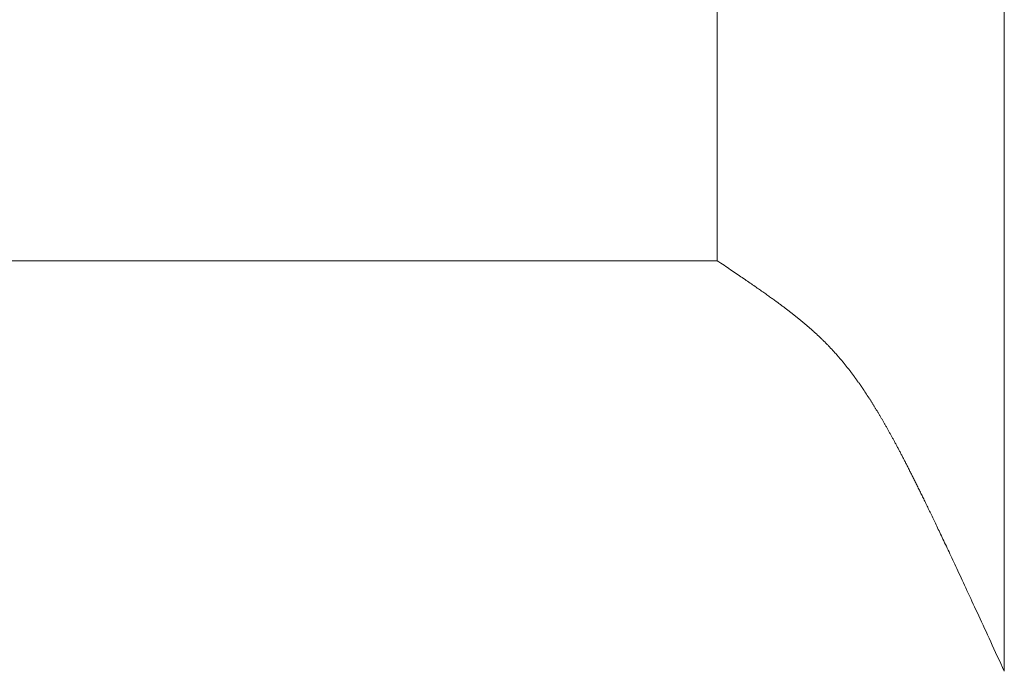
# Model space of a CAD drawing. Extents: x 0 to 171, y -1 to 179.
# Drawn here: x 30 to 30, y 45 to 45 of the extents above; entities that cross this region are included whole.
import ezdxf

# ---------------------------------------------------------------- set-up
doc = ezdxf.new("R2010")
doc.units = 0
doc.header["$MEASUREMENT"] = 0
doc.layers.get('0').update_dxf_attribs({"linetype": 'CONTINUOUS'})
doc.layers.add('OBJECT DETAIL', color=254, linetype='CONTINUOUS', lineweight=20)

# ---------------------------------------------------------------- blocks, each defined once
blk = doc.blocks.new('GLSTOP')
for p, q in [((-0.66738, 0.19707), (-0.66738, 0.77842)), ((-0.66882, 0.19495), (-0.66854, 0.19537)), ((-0.66854, 0.19537), (-0.66825, 0.19579)), ((-0.66825, 0.19579), (-0.66797, 0.19622)), ((-0.66797, 0.19622), (-0.66768, 0.19665)), ((-0.66768, 0.19665), (-0.66738, 0.19709)), ((-0.66738, 0.19709), (-0.59737, 0.19709)), ((-0.66738, 0.19707), (-0.59737, 0.19707)), ((-0.67041, 0.19259), (-0.67015, 0.19297)), ((-0.67015, 0.19297), (-0.66989, 0.19336)), ((-0.66989, 0.19336), (-0.66963, 0.19375)), ((-0.66963, 0.19375), (-0.66936, 0.19414)), ((-0.66936, 0.19414), (-0.66909, 0.19454)), ((-0.66909, 0.19454), (-0.66882, 0.19495)), ((-0.6721, 0.19011), (-0.67187, 0.19045)), ((-0.67187, 0.19045), (-0.67163, 0.19079)), ((-0.67163, 0.19079), (-0.6714, 0.19114)), ((-0.6714, 0.19114), (-0.67115, 0.1915)), ((-0.67115, 0.1915), (-0.67091, 0.19186)), ((-0.67091, 0.19186), (-0.67066, 0.19222)), ((-0.67066, 0.19222), (-0.67041, 0.19259)), ((-0.67383, 0.1876), (-0.67363, 0.1879)), ((-0.67363, 0.1879), (-0.67342, 0.1882)), ((-0.67342, 0.1882), (-0.67321, 0.18851)), ((-0.67321, 0.18851), (-0.67299, 0.18882)), ((-0.67299, 0.18882), (-0.67277, 0.18913)), ((-0.67277, 0.18913), (-0.67255, 0.18946)), ((-0.67255, 0.18946), (-0.67233, 0.18978)), ((-0.67233, 0.18978), (-0.6721, 0.19011)), ((-0.67555, 0.18515), (-0.67537, 0.1854)), ((-0.67537, 0.1854), (-0.67519, 0.18566)), ((-0.67519, 0.18566), (-0.67501, 0.18593)), ((-0.67501, 0.18593), (-0.67482, 0.18619)), ((-0.67482, 0.18619), (-0.67463, 0.18647)), ((-0.67463, 0.18647), (-0.67443, 0.18674)), ((-0.67443, 0.18674), (-0.67424, 0.18703)), ((-0.67424, 0.18703), (-0.67404, 0.18731)), ((-0.67404, 0.18731), (-0.67383, 0.1876)), ((-0.67722, 0.18282), (-0.67707, 0.18304)), ((-0.67707, 0.18304), (-0.67691, 0.18326)), ((-0.67691, 0.18326), (-0.67675, 0.18348)), ((-0.67675, 0.18348), (-0.67658, 0.18371)), ((-0.67658, 0.18371), (-0.67642, 0.18394)), ((-0.67642, 0.18394), (-0.67625, 0.18417)), ((-0.67625, 0.18417), (-0.67608, 0.18441)), ((-0.67608, 0.18441), (-0.67591, 0.18465)), ((-0.67591, 0.18465), (-0.67573, 0.1849)), ((-0.67573, 0.1849), (-0.67555, 0.18515)), ((-0.67908, 0.18031), (-0.67895, 0.18048)), ((-0.67895, 0.18048), (-0.67882, 0.18066)), ((-0.67882, 0.18066), (-0.67868, 0.18084)), ((-0.67868, 0.18084), (-0.67854, 0.18103)), ((-0.67854, 0.18103), (-0.6784, 0.18121)), ((-0.6784, 0.18121), (-0.67826, 0.1814)), ((-0.67826, 0.1814), (-0.67812, 0.1816)), ((-0.67812, 0.1816), (-0.67798, 0.18179)), ((-0.67798, 0.18179), (-0.67783, 0.18199)), ((-0.67783, 0.18199), (-0.67768, 0.18219)), ((-0.67768, 0.18219), (-0.67753, 0.1824)), ((-0.67753, 0.1824), (-0.67738, 0.18261)), ((-0.67738, 0.18261), (-0.67722, 0.18282)), ((-0.68092, 0.17793), (-0.6808, 0.17808)), ((-0.6808, 0.17808), (-0.68069, 0.17822)), ((-0.68069, 0.17822), (-0.68057, 0.17837)), ((-0.68057, 0.17837), (-0.68045, 0.17852)), ((-0.68045, 0.17852), (-0.68034, 0.17867)), ((-0.68034, 0.17867), (-0.68022, 0.17883)), ((-0.68022, 0.17883), (-0.6801, 0.17898)), ((-0.6801, 0.17898), (-0.67997, 0.17914)), ((-0.67997, 0.17914), (-0.67985, 0.1793)), ((-0.67985, 0.1793), (-0.67973, 0.17946)), ((-0.67973, 0.17946), (-0.6796, 0.17963)), ((-0.6796, 0.17963), (-0.67947, 0.17979)), ((-0.67947, 0.17979), (-0.67935, 0.17996)), ((-0.67935, 0.17996), (-0.67922, 0.18013)), ((-0.67922, 0.18013), (-0.67908, 0.18031)), ((-0.68298, 0.17539), (-0.68288, 0.17552)), ((-0.68288, 0.17552), (-0.68277, 0.17564)), ((-0.68277, 0.17564), (-0.68267, 0.17577)), ((-0.68267, 0.17577), (-0.68256, 0.1759)), ((-0.68256, 0.1759), (-0.68246, 0.17603)), ((-0.68246, 0.17603), (-0.68235, 0.17616)), ((-0.68235, 0.17616), (-0.68224, 0.17629)), ((-0.68224, 0.17629), (-0.68213, 0.17642)), ((-0.68213, 0.17642), (-0.68203, 0.17655)), ((-0.68203, 0.17655), (-0.68192, 0.17668)), ((-0.68192, 0.17668), (-0.68181, 0.17682)), ((-0.68181, 0.17682), (-0.6817, 0.17695)), ((-0.6817, 0.17695), (-0.68159, 0.17709)), ((-0.68159, 0.17709), (-0.68148, 0.17723)), ((-0.68148, 0.17723), (-0.68137, 0.17737)), ((-0.68137, 0.17737), (-0.68126, 0.1775)), ((-0.68126, 0.1775), (-0.68115, 0.17765)), ((-0.68115, 0.17765), (-0.68103, 0.17779)), ((-0.68103, 0.17779), (-0.68092, 0.17793)), ((-0.6851, 0.17295), (-0.685, 0.17306)), ((-0.685, 0.17306), (-0.6849, 0.17317)), ((-0.6849, 0.17317), (-0.6848, 0.17328)), ((-0.6848, 0.17328), (-0.6847, 0.17339)), ((-0.6847, 0.17339), (-0.6846, 0.1735)), ((-0.6846, 0.1735), (-0.6845, 0.17362)), ((-0.6845, 0.17362), (-0.68441, 0.17373)), ((-0.68441, 0.17373), (-0.68431, 0.17384)), ((-0.68431, 0.17384), (-0.68421, 0.17396)), ((-0.68421, 0.17396), (-0.68411, 0.17407)), ((-0.68411, 0.17407), (-0.684, 0.17419)), ((-0.684, 0.17419), (-0.6839, 0.17431)), ((-0.6839, 0.17431), (-0.6838, 0.17442)), ((-0.6838, 0.17442), (-0.6837, 0.17454)), ((-0.6837, 0.17454), (-0.6836, 0.17466)), ((-0.6836, 0.17466), (-0.6835, 0.17478)), ((-0.6835, 0.17478), (-0.6834, 0.1749)), ((-0.6834, 0.1749), (-0.68329, 0.17502)), ((-0.68329, 0.17502), (-0.68319, 0.17515)), ((-0.68319, 0.17515), (-0.68309, 0.17527)), ((-0.68309, 0.17527), (-0.68298, 0.17539)), ((-0.6874, 0.17049), (-0.68731, 0.17059)), ((-0.68731, 0.17059), (-0.68721, 0.17069)), ((-0.68721, 0.17069), (-0.68712, 0.17079)), ((-0.68712, 0.17079), (-0.68702, 0.17088)), ((-0.68702, 0.17088), (-0.68693, 0.17098)), ((-0.68693, 0.17098), (-0.68683, 0.17108)), ((-0.68683, 0.17108), (-0.68674, 0.17118)), ((-0.68674, 0.17118), (-0.68664, 0.17128)), ((-0.68664, 0.17128), (-0.68654, 0.17138)), ((-0.68654, 0.17138), (-0.68645, 0.17148)), ((-0.68645, 0.17148), (-0.68635, 0.17158)), ((-0.68635, 0.17158), (-0.68626, 0.17169)), ((-0.68626, 0.17169), (-0.68616, 0.17179)), ((-0.68616, 0.17179), (-0.68606, 0.17189)), ((-0.68606, 0.17189), (-0.68597, 0.17199)), ((-0.68597, 0.17199), (-0.68587, 0.1721)), ((-0.68587, 0.1721), (-0.68578, 0.1722)), ((-0.68578, 0.1722), (-0.68568, 0.17231)), ((-0.68568, 0.17231), (-0.68558, 0.17241)), ((-0.68558, 0.17241), (-0.68548, 0.17252)), ((-0.68548, 0.17252), (-0.68539, 0.17263)), ((-0.68539, 0.17263), (-0.68529, 0.17273)), ((-0.68529, 0.17273), (-0.68519, 0.17284)), ((-0.68519, 0.17284), (-0.6851, 0.17295)), ((-0.69001, 0.16798), (-0.68992, 0.16807)), ((-0.68992, 0.16807), (-0.68982, 0.16816)), ((-0.68982, 0.16816), (-0.68972, 0.16825)), ((-0.68972, 0.16825), (-0.68962, 0.16834)), ((-0.68962, 0.16834), (-0.68952, 0.16843)), ((-0.68952, 0.16843), (-0.68942, 0.16853)), ((-0.68942, 0.16853), (-0.68933, 0.16862)), ((-0.68933, 0.16862), (-0.68923, 0.16871)), ((-0.68923, 0.16871), (-0.68913, 0.1688)), ((-0.68913, 0.1688), (-0.68904, 0.16889)), ((-0.68904, 0.16889), (-0.68894, 0.16898)), ((-0.68894, 0.16898), (-0.68884, 0.16908)), ((-0.68884, 0.16908), (-0.68874, 0.16917)), ((-0.68874, 0.16917), (-0.68865, 0.16926)), ((-0.68865, 0.16926), (-0.68855, 0.16935)), ((-0.68855, 0.16935), (-0.68846, 0.16945)), ((-0.68846, 0.16945), (-0.68836, 0.16954)), ((-0.68836, 0.16954), (-0.68826, 0.16964)), ((-0.68826, 0.16964), (-0.68817, 0.16973)), ((-0.68817, 0.16973), (-0.68807, 0.16982)), ((-0.68807, 0.16982), (-0.68798, 0.16992)), ((-0.68798, 0.16992), (-0.68788, 0.17001)), ((-0.68788, 0.17001), (-0.68779, 0.17011)), ((-0.68779, 0.17011), (-0.68769, 0.1702)), ((-0.68769, 0.1702), (-0.68759, 0.1703)), ((-0.68759, 0.1703), (-0.6875, 0.1704)), ((-0.6875, 0.1704), (-0.6874, 0.17049)), ((-0.69278, 0.16557), (-0.69267, 0.16566)), ((-0.69267, 0.16566), (-0.69257, 0.16575)), ((-0.69257, 0.16575), (-0.69246, 0.16584)), ((-0.69246, 0.16584), (-0.69236, 0.16592)), ((-0.69236, 0.16592), (-0.69225, 0.16601)), ((-0.69225, 0.16601), (-0.69215, 0.1661)), ((-0.69215, 0.1661), (-0.69204, 0.16619)), ((-0.69204, 0.16619), (-0.69194, 0.16628)), ((-0.69194, 0.16628), (-0.69184, 0.16637)), ((-0.69184, 0.16637), (-0.69173, 0.16646)), ((-0.69173, 0.16646), (-0.69163, 0.16654)), ((-0.69163, 0.16654), (-0.69153, 0.16663)), ((-0.69153, 0.16663), (-0.69142, 0.16672)), ((-0.69142, 0.16672), (-0.69132, 0.16681)), ((-0.69132, 0.16681), (-0.69122, 0.1669)), ((-0.69122, 0.1669), (-0.69112, 0.16699)), ((-0.69112, 0.16699), (-0.69102, 0.16708)), ((-0.69102, 0.16708), (-0.69092, 0.16717)), ((-0.69092, 0.16717), (-0.69081, 0.16726)), ((-0.69081, 0.16726), (-0.69071, 0.16735)), ((-0.69071, 0.16735), (-0.69061, 0.16744)), ((-0.69061, 0.16744), (-0.69051, 0.16753)), ((-0.69051, 0.16753), (-0.69041, 0.16762)), ((-0.69041, 0.16762), (-0.69031, 0.16771)), ((-0.69031, 0.16771), (-0.69021, 0.1678)), ((-0.69021, 0.1678), (-0.69011, 0.16789)), ((-0.69011, 0.16789), (-0.69001, 0.16798)), ((-0.69599, 0.16305), (-0.69588, 0.16313)), ((-0.69588, 0.16313), (-0.69576, 0.16322)), ((-0.69576, 0.16322), (-0.69565, 0.16331)), ((-0.69565, 0.16331), (-0.69553, 0.16339)), ((-0.69553, 0.16339), (-0.69542, 0.16348)), ((-0.69542, 0.16348), (-0.6953, 0.16357)), ((-0.6953, 0.16357), (-0.69519, 0.16365)), ((-0.69519, 0.16365), (-0.69508, 0.16374)), ((-0.69508, 0.16374), (-0.69496, 0.16383)), ((-0.69496, 0.16383), (-0.69485, 0.16391)), ((-0.69485, 0.16391), (-0.69474, 0.164)), ((-0.69474, 0.164), (-0.69463, 0.16409)), ((-0.69463, 0.16409), (-0.69452, 0.16417)), ((-0.69452, 0.16417), (-0.69441, 0.16426)), ((-0.69441, 0.16426), (-0.6943, 0.16435)), ((-0.6943, 0.16435), (-0.69419, 0.16444)), ((-0.69419, 0.16444), (-0.69408, 0.16452)), ((-0.69408, 0.16452), (-0.69397, 0.16461)), ((-0.69397, 0.16461), (-0.69386, 0.1647)), ((-0.69386, 0.1647), (-0.69375, 0.16478)), ((-0.69375, 0.16478), (-0.69364, 0.16487)), ((-0.69364, 0.16487), (-0.69353, 0.16496)), ((-0.69353, 0.16496), (-0.69342, 0.16505)), ((-0.69342, 0.16505), (-0.69331, 0.16513)), ((-0.69331, 0.16513), (-0.69321, 0.16522)), ((-0.69321, 0.16522), (-0.6931, 0.16531)), ((-0.6931, 0.16531), (-0.69299, 0.1654)), ((-0.69299, 0.1654), (-0.69289, 0.16548)), ((-0.69289, 0.16548), (-0.69278, 0.16557)), ((-0.69938, 0.16063), (-0.69925, 0.16072)), ((-0.69925, 0.16072), (-0.69913, 0.1608)), ((-0.69913, 0.1608), (-0.699, 0.16089)), ((-0.699, 0.16089), (-0.69888, 0.16098)), ((-0.69888, 0.16098), (-0.69875, 0.16106)), ((-0.69875, 0.16106), (-0.69863, 0.16115)), ((-0.69863, 0.16115), (-0.6985, 0.16124)), ((-0.6985, 0.16124), (-0.69838, 0.16132)), ((-0.69838, 0.16132), (-0.69826, 0.16141)), ((-0.69826, 0.16141), (-0.69813, 0.16149)), ((-0.69813, 0.16149), (-0.69801, 0.16158)), ((-0.69801, 0.16158), (-0.69789, 0.16167)), ((-0.69789, 0.16167), (-0.69777, 0.16175)), ((-0.69777, 0.16175), (-0.69765, 0.16184)), ((-0.69765, 0.16184), (-0.69753, 0.16193)), ((-0.69753, 0.16193), (-0.69741, 0.16201)), ((-0.69741, 0.16201), (-0.69729, 0.1621)), ((-0.69729, 0.1621), (-0.69717, 0.16218)), ((-0.69717, 0.16218), (-0.69705, 0.16227)), ((-0.69705, 0.16227), (-0.69693, 0.16236)), ((-0.69693, 0.16236), (-0.69681, 0.16244)), ((-0.69681, 0.16244), (-0.69669, 0.16253)), ((-0.69669, 0.16253), (-0.69657, 0.16262)), ((-0.69657, 0.16262), (-0.69646, 0.1627)), ((-0.69646, 0.1627), (-0.69634, 0.16279)), ((-0.69634, 0.16279), (-0.69622, 0.16287)), ((-0.69622, 0.16287), (-0.69611, 0.16296)), ((-0.69611, 0.16296), (-0.69599, 0.16305)), ((-0.70325, 0.15811), (-0.70311, 0.1582)), ((-0.70311, 0.1582), (-0.70297, 0.15829)), ((-0.70297, 0.15829), (-0.70283, 0.15838)), ((-0.70283, 0.15838), (-0.70269, 0.15846)), ((-0.70269, 0.15846), (-0.70255, 0.15855)), ((-0.70255, 0.15855), (-0.70241, 0.15864)), ((-0.70241, 0.15864), (-0.70228, 0.15873)), ((-0.70228, 0.15873), (-0.70214, 0.15881)), ((-0.70214, 0.15881), (-0.702, 0.1589)), ((-0.702, 0.1589), (-0.70187, 0.15899)), ((-0.70187, 0.15899), (-0.70173, 0.15907)), ((-0.70173, 0.15907), (-0.7016, 0.15916)), ((-0.7016, 0.15916), (-0.70146, 0.15925)), ((-0.70146, 0.15925), (-0.70133, 0.15933)), ((-0.70133, 0.15933), (-0.7012, 0.15942)), ((-0.7012, 0.15942), (-0.70107, 0.15951)), ((-0.70107, 0.15951), (-0.70093, 0.15959)), ((-0.70093, 0.15959), (-0.7008, 0.15968)), ((-0.7008, 0.15968), (-0.70067, 0.15977)), ((-0.70067, 0.15977), (-0.70054, 0.15985)), ((-0.70054, 0.15985), (-0.70041, 0.15994)), ((-0.70041, 0.15994), (-0.70028, 0.16003)), ((-0.70028, 0.16003), (-0.70015, 0.16011)), ((-0.70015, 0.16011), (-0.70002, 0.1602)), ((-0.70002, 0.1602), (-0.69989, 0.16029)), ((-0.69989, 0.16029), (-0.69976, 0.16037)), ((-0.69976, 0.16037), (-0.69963, 0.16046)), ((-0.69963, 0.16046), (-0.69951, 0.16055)), ((-0.69951, 0.16055), (-0.69938, 0.16063)), ((-0.70738, 0.15563), (-0.70722, 0.15572)), ((-0.70722, 0.15572), (-0.70707, 0.15581)), ((-0.70707, 0.15581), (-0.70691, 0.1559)), ((-0.70691, 0.1559), (-0.70676, 0.15599)), ((-0.70676, 0.15599), (-0.70661, 0.15608)), ((-0.70661, 0.15608), (-0.70646, 0.15617)), ((-0.70646, 0.15617), (-0.7063, 0.15626)), ((-0.7063, 0.15626), (-0.70615, 0.15635)), ((-0.70615, 0.15635), (-0.706, 0.15644)), ((-0.706, 0.15644), (-0.70585, 0.15653)), ((-0.70585, 0.15653), (-0.7057, 0.15662)), ((-0.7057, 0.15662), (-0.70555, 0.1567)), ((-0.70555, 0.1567), (-0.70541, 0.15679)), ((-0.70541, 0.15679), (-0.70526, 0.15688)), ((-0.70526, 0.15688), (-0.70511, 0.15697)), ((-0.70511, 0.15697), (-0.70497, 0.15706)), ((-0.70497, 0.15706), (-0.70482, 0.15715)), ((-0.70482, 0.15715), (-0.70467, 0.15724)), ((-0.70467, 0.15724), (-0.70453, 0.15732)), ((-0.70453, 0.15732), (-0.70438, 0.15741)), ((-0.70438, 0.15741), (-0.70424, 0.1575)), ((-0.70424, 0.1575), (-0.7041, 0.15759)), ((-0.7041, 0.15759), (-0.70395, 0.15768)), ((-0.70395, 0.15768), (-0.70381, 0.15776)), ((-0.70381, 0.15776), (-0.70367, 0.15785)), ((-0.70367, 0.15785), (-0.70353, 0.15794)), ((-0.70353, 0.15794), (-0.70339, 0.15803)), ((-0.70339, 0.15803), (-0.70325, 0.15811)), ((-0.71178, 0.15315), (-0.71161, 0.15325)), ((-0.71161, 0.15325), (-0.71144, 0.15334)), ((-0.71144, 0.15334), (-0.71127, 0.15343)), ((-0.71127, 0.15343), (-0.7111, 0.15353)), ((-0.7111, 0.15353), (-0.71093, 0.15362)), ((-0.71093, 0.15362), (-0.71076, 0.15371)), ((-0.71076, 0.15371), (-0.71059, 0.15381)), ((-0.71059, 0.15381), (-0.71043, 0.1539)), ((-0.71043, 0.1539), (-0.71026, 0.15399)), ((-0.71026, 0.15399), (-0.71009, 0.15408)), ((-0.71009, 0.15408), (-0.70993, 0.15417)), ((-0.70993, 0.15417), (-0.70977, 0.15427)), ((-0.70977, 0.15427), (-0.7096, 0.15436)), ((-0.7096, 0.15436), (-0.70944, 0.15445)), ((-0.70944, 0.15445), (-0.70928, 0.15454)), ((-0.70928, 0.15454), (-0.70912, 0.15463)), ((-0.70912, 0.15463), (-0.70895, 0.15472)), ((-0.70895, 0.15472), (-0.70879, 0.15482)), ((-0.70879, 0.15482), (-0.70863, 0.15491)), ((-0.70863, 0.15491), (-0.70847, 0.155)), ((-0.70847, 0.155), (-0.70832, 0.15509)), ((-0.70832, 0.15509), (-0.70816, 0.15518)), ((-0.70816, 0.15518), (-0.708, 0.15527)), ((-0.708, 0.15527), (-0.70784, 0.15536)), ((-0.70784, 0.15536), (-0.70769, 0.15545)), ((-0.70769, 0.15545), (-0.70753, 0.15554)), ((-0.70753, 0.15554), (-0.70738, 0.15563)), ((-0.71642, 0.15068), (-0.71622, 0.15078)), ((-0.71622, 0.15078), (-0.71602, 0.15089)), ((-0.71602, 0.15089), (-0.71582, 0.15099)), ((-0.71582, 0.15099), (-0.71563, 0.15109)), ((-0.71563, 0.15109), (-0.71543, 0.1512)), ((-0.71543, 0.1512), (-0.71524, 0.1513)), ((-0.71524, 0.1513), (-0.71505, 0.1514)), ((-0.71505, 0.1514), (-0.71486, 0.1515)), ((-0.71486, 0.1515), (-0.71467, 0.1516)), ((-0.71467, 0.1516), (-0.71448, 0.1517)), ((-0.71448, 0.1517), (-0.71429, 0.1518)), ((-0.71429, 0.1518), (-0.71411, 0.1519)), ((-0.71411, 0.1519), (-0.71392, 0.152)), ((-0.71392, 0.152), (-0.71374, 0.15209)), ((-0.71374, 0.15209), (-0.71355, 0.15219)), ((-0.71355, 0.15219), (-0.71337, 0.15229)), ((-0.71337, 0.15229), (-0.71319, 0.15239)), ((-0.71319, 0.15239), (-0.71301, 0.15248)), ((-0.71301, 0.15248), (-0.71283, 0.15258)), ((-0.71283, 0.15258), (-0.71266, 0.15268)), ((-0.71266, 0.15268), (-0.71248, 0.15277)), ((-0.71248, 0.15277), (-0.7123, 0.15287)), ((-0.7123, 0.15287), (-0.71213, 0.15296)), ((-0.71213, 0.15296), (-0.71195, 0.15306)), ((-0.71195, 0.15306), (-0.71178, 0.15315)), ((-0.72122, 0.14823), (-0.72099, 0.14835)), ((-0.72099, 0.14835), (-0.72075, 0.14847)), ((-0.72075, 0.14847), (-0.72052, 0.14858)), ((-0.72052, 0.14858), (-0.72029, 0.1487)), ((-0.72029, 0.1487), (-0.72006, 0.14882)), ((-0.72006, 0.14882), (-0.71983, 0.14893)), ((-0.71983, 0.14893), (-0.71961, 0.14905)), ((-0.71961, 0.14905), (-0.71938, 0.14916)), ((-0.71938, 0.14916), (-0.71916, 0.14927)), ((-0.71916, 0.14927), (-0.71894, 0.14938)), ((-0.71894, 0.14938), (-0.71872, 0.1495)), ((-0.71872, 0.1495), (-0.71851, 0.14961)), ((-0.71851, 0.14961), (-0.71829, 0.14972)), ((-0.71829, 0.14972), (-0.71808, 0.14983)), ((-0.71808, 0.14983), (-0.71786, 0.14993)), ((-0.71786, 0.14993), (-0.71765, 0.15004)), ((-0.71765, 0.15004), (-0.71744, 0.15015)), ((-0.71744, 0.15015), (-0.71724, 0.15026)), ((-0.71724, 0.15026), (-0.71703, 0.15036)), ((-0.71703, 0.15036), (-0.71683, 0.15047)), ((-0.71683, 0.15047), (-0.71662, 0.15058)), ((-0.71662, 0.15058), (-0.71642, 0.15068)), ((-0.7261, 0.14581), (-0.72582, 0.14595)), ((-0.72582, 0.14595), (-0.72555, 0.14608)), ((-0.72555, 0.14608), (-0.72528, 0.14622)), ((-0.72528, 0.14622), (-0.72501, 0.14635)), ((-0.72501, 0.14635), (-0.72474, 0.14648)), ((-0.72474, 0.14648), (-0.72448, 0.14661)), ((-0.72448, 0.14661), (-0.72421, 0.14674)), ((-0.72421, 0.14674), (-0.72395, 0.14687)), ((-0.72395, 0.14687), (-0.7237, 0.147)), ((-0.7237, 0.147), (-0.72344, 0.14713)), ((-0.72344, 0.14713), (-0.72319, 0.14725)), ((-0.72319, 0.14725), (-0.72293, 0.14738)), ((-0.72293, 0.14738), (-0.72268, 0.1475)), ((-0.72268, 0.1475), (-0.72243, 0.14763)), ((-0.72243, 0.14763), (-0.72219, 0.14775)), ((-0.72219, 0.14775), (-0.72194, 0.14787)), ((-0.72194, 0.14787), (-0.7217, 0.14799)), ((-0.7217, 0.14799), (-0.72146, 0.14811)), ((-0.72146, 0.14811), (-0.72122, 0.14823)), ((-0.73125, 0.14332), (-0.73091, 0.14348)), ((-0.73091, 0.14348), (-0.73058, 0.14364)), ((-0.73058, 0.14364), (-0.73026, 0.14379)), ((-0.73026, 0.14379), (-0.72994, 0.14395)), ((-0.72994, 0.14395), (-0.72962, 0.1441)), ((-0.72962, 0.1441), (-0.72931, 0.14425)), ((-0.72931, 0.14425), (-0.729, 0.1444)), ((-0.729, 0.1444), (-0.7287, 0.14455)), ((-0.7287, 0.14455), (-0.7284, 0.14469)), ((-0.7284, 0.14469), (-0.7281, 0.14484)), ((-0.7281, 0.14484), (-0.72781, 0.14498)), ((-0.72781, 0.14498), (-0.72752, 0.14512)), ((-0.72752, 0.14512), (-0.72723, 0.14526)), ((-0.72723, 0.14526), (-0.72694, 0.1454)), ((-0.72694, 0.1454), (-0.72666, 0.14554)), ((-0.72666, 0.14554), (-0.72638, 0.14568)), ((-0.72638, 0.14568), (-0.7261, 0.14581)), ((-0.73648, 0.14082), (-0.73607, 0.14101)), ((-0.73607, 0.14101), (-0.73566, 0.14121)), ((-0.73566, 0.14121), (-0.73526, 0.1414)), ((-0.73526, 0.1414), (-0.73487, 0.14159)), ((-0.73487, 0.14159), (-0.73448, 0.14177)), ((-0.73448, 0.14177), (-0.7341, 0.14195)), ((-0.7341, 0.14195), (-0.73372, 0.14213)), ((-0.73372, 0.14213), (-0.73335, 0.14231)), ((-0.73335, 0.14231), (-0.73299, 0.14248)), ((-0.73299, 0.14248), (-0.73263, 0.14265)), ((-0.73263, 0.14265), (-0.73227, 0.14282)), ((-0.73227, 0.14282), (-0.73193, 0.14299)), ((-0.73193, 0.14299), (-0.73158, 0.14315)), ((-0.73158, 0.14315), (-0.73125, 0.14332)), ((-0.74205, 0.13819), (-0.74154, 0.13843)), ((-0.74154, 0.13843), (-0.74104, 0.13867)), ((-0.74104, 0.13867), (-0.74055, 0.1389)), ((-0.74055, 0.1389), (-0.74007, 0.13913)), ((-0.74007, 0.13913), (-0.73959, 0.13935)), ((-0.73959, 0.13935), (-0.73912, 0.13957)), ((-0.73912, 0.13957), (-0.73867, 0.13979)), ((-0.73867, 0.13979), (-0.73821, 0.14)), ((-0.73821, 0.14), (-0.73777, 0.14021)), ((-0.73777, 0.14021), (-0.73733, 0.14042)), ((-0.73733, 0.14042), (-0.73691, 0.14062)), ((-0.73691, 0.14062), (-0.73648, 0.14082)), ((-0.74707, 0.13585), (-0.74647, 0.13613)), ((-0.74647, 0.13613), (-0.74588, 0.13641)), ((-0.74588, 0.13641), (-0.74531, 0.13667)), ((-0.74531, 0.13667), (-0.74474, 0.13694)), ((-0.74474, 0.13694), (-0.74418, 0.1372)), ((-0.74418, 0.1372), (-0.74364, 0.13745)), ((-0.74364, 0.13745), (-0.7431, 0.1377)), ((-0.7431, 0.1377), (-0.74257, 0.13795)), ((-0.74257, 0.13795), (-0.74205, 0.13819)), ((-0.75222, 0.13346), (-0.75154, 0.13378)), ((-0.75154, 0.13378), (-0.75087, 0.13409)), ((-0.75087, 0.13409), (-0.75021, 0.13439)), ((-0.75021, 0.13439), (-0.74956, 0.1347)), ((-0.74956, 0.1347), (-0.74892, 0.13499)), ((-0.74892, 0.13499), (-0.74829, 0.13529)), ((-0.74829, 0.13529), (-0.74767, 0.13557)), ((-0.74767, 0.13557), (-0.74707, 0.13585)), ((-0.75813, 0.13073), (-0.75735, 0.13109)), ((-0.75735, 0.13109), (-0.75658, 0.13144)), ((-0.75658, 0.13144), (-0.75582, 0.13179)), ((-0.75582, 0.13179), (-0.75508, 0.13214)), ((-0.75508, 0.13214), (-0.75435, 0.13248)), ((-0.75435, 0.13248), (-0.75363, 0.13281)), ((-0.75363, 0.13281), (-0.75292, 0.13314)), ((-0.75292, 0.13314), (-0.75222, 0.13346)), ((-0.76311, 0.12843), (-0.76224, 0.12883)), ((-0.76224, 0.12883), (-0.7614, 0.12922)), ((-0.7614, 0.12922), (-0.76056, 0.12961)), ((-0.76056, 0.12961), (-0.75974, 0.12999)), ((-0.75974, 0.12999), (-0.75893, 0.13036)), ((-0.75893, 0.13036), (-0.75813, 0.13073)), ((-0.76858, 0.12592), (-0.76764, 0.12635)), ((-0.76764, 0.12635), (-0.7667, 0.12678)), ((-0.7667, 0.12678), (-0.76578, 0.1272)), ((-0.76578, 0.1272), (-0.76488, 0.12762)), ((-0.76488, 0.12762), (-0.76398, 0.12803)), ((-0.76398, 0.12803), (-0.76311, 0.12843)), ((-0.77053, 0.12502), (-0.76955, 0.12547)), ((-0.42111, 0.12502), (-0.77053, 0.12502)), ((-0.77053, 0.12502), (-0.42111, 0.12502)), ((-0.76955, 0.12547), (-0.76858, 0.12592))]:
    blk.add_line(p, q)

msp = doc.modelspace()

# ---------------------------------------------------------------- block references
at = {"layer": 'OBJECT DETAIL', "xscale": 0.75, "yscale": 0.75, "zscale": 0.75, "rotation": 90}
msp.add_blockref('GLSTOP', (30.305102, 45.645892), dxfattribs=at)

doc.saveas('drawing.dxf')
